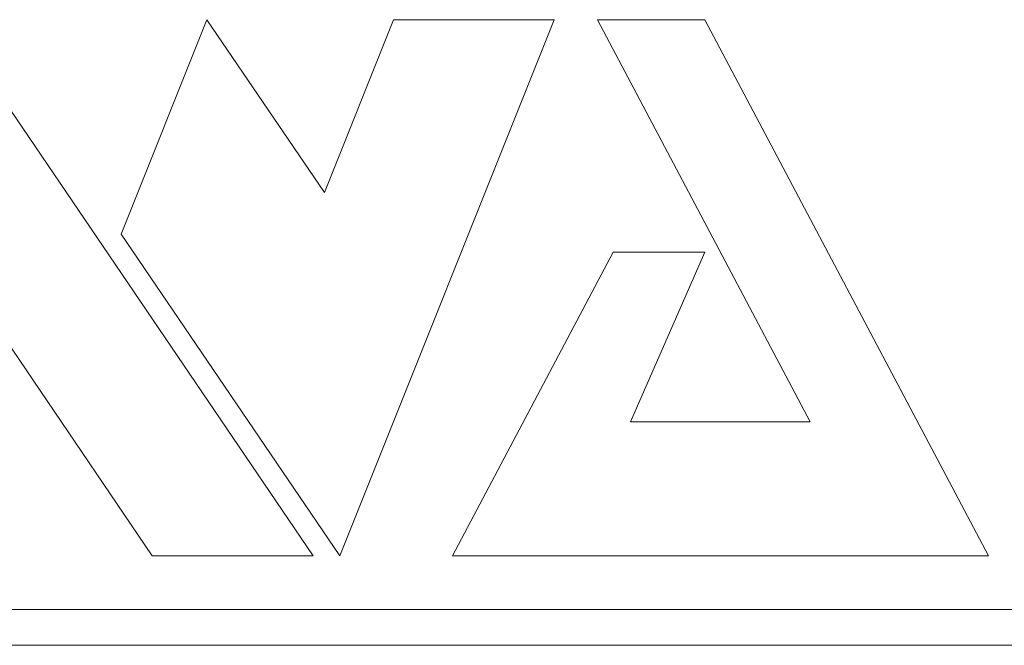
# Model space of a CAD drawing. Extents: x 0 to 594, y -17 to 420.
# Drawn here: x 215 to 220, y 302 to 306 of the extents above; entities that cross this region are included whole.
import ezdxf

# ---------------------------------------------------------------- set-up
doc = ezdxf.new("R2010")
doc.units = 0
doc.header["$LTSCALE"] = 0.5
doc.layers.add('Continuous2', color=8, linetype='Continuous', lineweight=13)

msp = doc.modelspace()

# ---------------------------------------------------------------- linework, layer by layer
at = {"layer": 'Continuous2'}
for p, q in [((215.5474705, 302.9069929), (213.5092338, 305.9069933)), ((214.4092341, 305.9069933), (216.4474708, 302.9069929)), ((215.3738347, 304.7080105), (215.8534286, 305.9069933)), ((215.8534286, 305.9069933), (216.5105772, 304.9397627)), ((216.5105772, 304.9397627), (216.897471, 305.9069933)), ((217.7974713, 305.9069933), (216.5974696, 302.9069929)), ((216.897471, 305.9069933), (217.7974713, 305.9069933)), ((219.2309183, 303.6569925), (218.0397418, 305.9069933)), ((218.0397418, 305.9069933), (218.6397445, 305.9069933)), ((218.6397445, 305.9069933), (220.2279773, 302.9069929)), ((216.5974696, 302.9069929), (215.3738347, 304.7080105)), ((217.2279787, 302.9069929), (218.1279791, 304.6069937)), ((218.1279791, 304.6069937), (218.6397445, 304.6069937)), ((218.6397445, 304.6069937), (218.2250378, 303.6569925)), ((218.2250378, 303.6569925), (219.2309183, 303.6569925)), ((216.4474708, 302.9069929), (215.5474705, 302.9069929)), ((220.2279773, 302.9069929), (217.2279787, 302.9069929)), ((89.2279801, 302.6069934), (221.2279794, 302.6069934)), ((221.2279794, 302.4069937), (89.2279801, 302.4069937))]:
    msp.add_line(p, q, dxfattribs=at)

doc.saveas('drawing.dxf')
